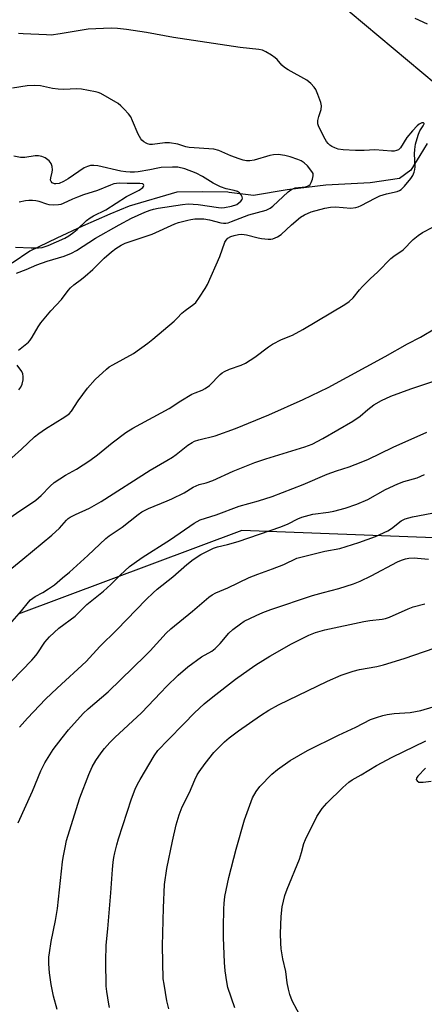
# Model space of a CAD drawing. Units: inches. Extents: x 1225769 to 1231768, y 533456 to 537456.
# Drawn here: x 1231261 to 1231390, y 534471 to 534785 of the extents above; entities that cross this region are included whole.
import ezdxf

# ---------------------------------------------------------------- set-up
doc = ezdxf.new("R2010")
doc.units = ezdxf.units.IN
doc.header["$MEASUREMENT"] = 0
for name, color, linetype in [('HYDRO-Single Line Stream', 4, 'Continuous'), ('NTRL-Trees', 3, 'Continuous'), ('Undefined', 1, 'Continuous')]:
    doc.layers.add(name, color=color, linetype=linetype)

msp = doc.modelspace()

# ---------------------------------------------------------------- linework, layer by layer
at = {"layer": 'HYDRO-Single Line Stream'}
msp.add_lwpolyline([(1231390.85, 534745.26), (1231388.49, 534741.44), (1231385.71, 534736.79), (1231382.03, 534734.1), (1231372.75, 534732.72), (1231358.58, 534731.97), (1231346.19, 534730.51), (1231335.54, 534728.67), (1231327.76, 534729.66), (1231327.37, 534729.7), (1231319.1, 534729.85), (1231311.12, 534729.78), (1231295.84, 534725.31), (1231289.68, 534722.7), (1231280.98, 534718.91), (1231272.79, 534715.07), (1231264.22, 534710.91), (1231258.59, 534707.12)], dxfattribs=at)
at = {"layer": 'NTRL-Trees'}
msp.add_lwpolyline([(1231357.19, 534794.79), (1231439.38, 534725.91), (1231445.42, 534653.39), (1231395.87, 534619.55), (1231331.82, 534621.97), (1231260.51, 534595.38)], dxfattribs=at)
at = {"layer": 'Undefined'}
for points, elevation in [([(1231391, 534783.19), (1231387.06, 534785.04)], 316), ([(1231258.51, 534645.16), (1231261.54, 534647.84), (1231265.75, 534651.79), (1231267.08, 534652.88), (1231269.2, 534654.4), (1231275.41, 534658.21), (1231276.77, 534659.17), (1231277.54, 534660.01), (1231279.58, 534663.23), (1231282.55, 534667.3), (1231285.09, 534670.04), (1231288.62, 534673.4), (1231289.49, 534674.06), (1231290.65, 534674.79), (1231297.28, 534678.37), (1231301.83, 534681.63), (1231303.45, 534682.92), (1231310.17, 534688.64), (1231311.2, 534689.6), (1231312.68, 534691.15), (1231313.72, 534692.09), (1231316.45, 534694.08), (1231317.09, 534694.61), (1231318.34, 534696.27), (1231320.14, 534699.03), (1231320.88, 534700.32), (1231324.79, 534709.27), (1231326.33, 534713.79), (1231326.78, 534714.5), (1231327.37, 534715.05), (1231328.31, 534715.59), (1231329.33, 534715.95), (1231330.69, 534716.22), (1231331.8, 534716.31), (1231333.23, 534716.13), (1231336.95, 534715.19), (1231338.11, 534714.96), (1231340.19, 534714.79), (1231341.07, 534714.81), (1231341.62, 534714.91), (1231343.16, 534715.52), (1231344.35, 534716.23), (1231347.61, 534719.28), (1231350.49, 534721.77), (1231351.75, 534722.49), (1231353.88, 534723.43), (1231358.22, 534724.61), (1231360.09, 534724.97), (1231361.66, 534725.03), (1231366.58, 534724.69), (1231368.11, 534724.83), (1231368.83, 534725.05), (1231369.79, 534725.46), (1231374.25, 534727.82), (1231375.83, 534728.54), (1231377.94, 534729.24), (1231381.3, 534729.96), (1231382.03, 534730.24), (1231382.62, 534730.6), (1231383.62, 534731.61), (1231385.61, 534734.09), (1231386.25, 534735.05), (1231386.7, 534736.1), (1231386.94, 534736.93), (1231387.06, 534737.78), (1231386.85, 534741.97), (1231386.94, 534743.34), (1231387.18, 534744.98), (1231387.64, 534746.87), (1231388.09, 534748.21), (1231388.58, 534749.26), (1231389.63, 534750.89), (1231389.87, 534751.47), (1231389.87, 534751.62), (1231389.66, 534751.83), (1231389.14, 534751.82), (1231388.35, 534751.42), (1231387.71, 534750.89), (1231386.15, 534749.25), (1231384.42, 534747.16), (1231382.34, 534743.82), (1231381.77, 534743.27), (1231381.07, 534742.98), (1231380.3, 534742.84), (1231379.47, 534742.81), (1231374.22, 534743.19), (1231370.79, 534743.01), (1231368.03, 534742.99), (1231364.13, 534743.19), (1231362.46, 534743.45), (1231361.47, 534743.83), (1231360.51, 534744.3), (1231359.85, 534744.71), (1231359.28, 534745.2), (1231358.77, 534745.88), (1231358.33, 534746.63), (1231356.33, 534750.54), (1231356.05, 534751.53), (1231356.01, 534752.52), (1231356.3, 534753.85), (1231357.08, 534756.09), (1231357.18, 534757.23), (1231356.93, 534758.34), (1231356.01, 534760.81), (1231355.33, 534762.43), (1231354.89, 534763.15), (1231353.77, 534764.36), (1231352.47, 534765.43), (1231346.56, 534768.7), (1231345.35, 534769.44), (1231344.51, 534770.16), (1231343.02, 534771.94), (1231342.4, 534772.55), (1231341.2, 534773.38), (1231339.43, 534774.44), (1231338.37, 534774.92), (1231337.23, 534775.17), (1231331.25, 534775.81), (1231310, 534779.02), (1231301.44, 534780.56), (1231295.07, 534781.55), (1231292.21, 534781.88), (1231290.18, 534782), (1231282.77, 534781.6), (1231273.93, 534780.14), (1231271.03, 534779.77), (1231269.58, 534779.79), (1231262.04, 534780.21), (1231260.59, 534780.24)], 314), ([(1231260.61, 534679.37), (1231263.77, 534681.96), (1231264.36, 534682.57), (1231265.01, 534683.54), (1231266.89, 534686.87), (1231267.72, 534688.07), (1231270.91, 534691.93), (1231274.36, 534695.55), (1231276.43, 534698.46), (1231277.17, 534699.31), (1231278.2, 534700.25), (1231280.72, 534702.02), (1231281.85, 534702.94), (1231284.26, 534705.12), (1231287.86, 534708.75), (1231290.22, 534710.78), (1231291.58, 534711.81), (1231293.32, 534712.88), (1231294.63, 534713.49), (1231303.24, 534716.36), (1231310.43, 534719.68), (1231311.64, 534720.07), (1231314.55, 534720.83), (1231315.56, 534721.06), (1231316.84, 534721.23), (1231319.66, 534721.26), (1231321.52, 534720.96), (1231325.15, 534719.98), (1231325.97, 534719.87), (1231326.7, 534719.88), (1231327.46, 534720.02), (1231328.47, 534720.34), (1231334.07, 534722.47), (1231339.57, 534724.02), (1231340.77, 534724.61), (1231341.67, 534725.24), (1231346.55, 534729.82), (1231347.72, 534730.69), (1231348.8, 534731.11), (1231352.06, 534731.47), (1231352.76, 534731.65), (1231353.16, 534731.85), (1231353.52, 534732.16), (1231353.92, 534732.83), (1231354.32, 534733.85), (1231354.56, 534734.9), (1231354.48, 534735.64), (1231354.11, 534736.34), (1231352.71, 534738.1), (1231351.68, 534739.07), (1231350.67, 534739.68), (1231349.6, 534740.17), (1231347.16, 534741.02), (1231345.52, 534741.43), (1231343.33, 534741.73), (1231341.88, 534741.65), (1231340.73, 534741.4), (1231335.69, 534739.94), (1231334.29, 534739.72), (1231333.23, 534739.73), (1231332.24, 534739.89), (1231330.9, 534740.31), (1231328.26, 534741.31), (1231324.46, 534742.97), (1231322.87, 534743.43), (1231314.96, 534743.92), (1231313.98, 534744.14), (1231311.39, 534745.05), (1231308.75, 534745.44), (1231307.3, 534745.41), (1231303.29, 534744.94), (1231302.47, 534744.94), (1231301.77, 534745.08), (1231301.27, 534745.31), (1231300.56, 534745.78), (1231299.93, 534746.34), (1231299.58, 534746.77), (1231298.79, 534748.21), (1231296.99, 534752.42), (1231296.37, 534753.69), (1231295.69, 534754.65), (1231294.31, 534756.22), (1231293.26, 534757.27), (1231292.33, 534757.95), (1231286.81, 534761.11), (1231286.02, 534761.47), (1231285.2, 534761.71), (1231280.65, 534762.57), (1231279.18, 534762.64), (1231274.99, 534762.45), (1231273.2, 534762.51), (1231271.42, 534762.72), (1231267.57, 534763.55), (1231265.59, 534763.72), (1231263.39, 534763.64), (1231258.72, 534762.89)], 312), ([(1231259.94, 534703.95), (1231263, 534705.11), (1231266.49, 534706.6), (1231269.75, 534707.72), (1231275.12, 534709.33), (1231277.53, 534710.32), (1231279.06, 534711.15), (1231285.1, 534715.07), (1231292.72, 534719.38), (1231296.59, 534721.41), (1231300.9, 534723.37), (1231302.53, 534723.99), (1231303.61, 534724.31), (1231305.17, 534724.62), (1231312.89, 534725.79), (1231314.72, 534725.97), (1231316.31, 534725.94), (1231317.92, 534725.79), (1231324.4, 534724.81), (1231325.46, 534724.75), (1231326.26, 534724.8), (1231328.52, 534725.25), (1231330.15, 534725.86), (1231330.87, 534726.3), (1231331.44, 534726.82), (1231331.87, 534727.4), (1231332, 534727.81), (1231331.93, 534728.24), (1231331.59, 534728.88), (1231331.09, 534729.47), (1231330.45, 534729.92), (1231329.39, 534730.27), (1231326.8, 534730.83), (1231324.98, 534731.44), (1231322.65, 534732.61), (1231319.24, 534734.72), (1231317.26, 534735.78), (1231313.59, 534737.21), (1231311.42, 534737.69), (1231309.66, 534737.74), (1231306.09, 534737.56), (1231305.06, 534737.41), (1231302.51, 534736.85), (1231298.71, 534736.25), (1231297.63, 534736.12), (1231296.21, 534736.08), (1231294.84, 534736.17), (1231293.26, 534736.42), (1231285.92, 534738.1), (1231284.63, 534738.23), (1231283.6, 534738.19), (1231282.55, 534737.93), (1231281.55, 534737.44), (1231276.48, 534734.03), (1231274.95, 534733.12), (1231273.6, 534732.53), (1231272.55, 534732.34), (1231272.04, 534732.41), (1231271.35, 534732.75), (1231271.01, 534733.09), (1231270.84, 534733.51), (1231270.89, 534734.27), (1231271.36, 534736.15), (1231271.46, 534736.83), (1231271.37, 534737.89), (1231271.04, 534738.87), (1231270.37, 534739.69), (1231269.07, 534740.69), (1231268.07, 534741.1), (1231267, 534741.32), (1231265.87, 534741.33), (1231262.63, 534740.81), (1231261.27, 534740.75), (1231259.13, 534741.16)], 310), ([(1231259.62, 534712.19), (1231264.67, 534711.99), (1231267.02, 534712.02), (1231268.18, 534712.16), (1231270.11, 534712.77), (1231275.34, 534715.07), (1231276.65, 534715.79), (1231278.26, 534716.96), (1231279.35, 534717.88), (1231282.31, 534720.66), (1231283.42, 534721.51), (1231284.53, 534722.18), (1231288.43, 534724.15), (1231295, 534728.31), (1231299.08, 534730.33), (1231300.21, 534731.19), (1231300.49, 534731.57), (1231300.56, 534731.89), (1231300.47, 534732.17), (1231300.24, 534732.35), (1231299.29, 534732.51), (1231295.19, 534732.45), (1231292.67, 534732.57), (1231291, 534732.38), (1231289.89, 534732), (1231285.83, 534730.28), (1231281.3, 534728.86), (1231279.38, 534728.18), (1231277.77, 534727.53), (1231274.88, 534726.11), (1231274.13, 534725.84), (1231273.34, 534725.66), (1231271.88, 534725.62), (1231270.42, 534725.73), (1231269.6, 534725.92), (1231267.19, 534726.74), (1231266.14, 534726.97), (1231265.05, 534727.1), (1231263.92, 534727.1), (1231262.79, 534726.99), (1231260.81, 534726.59)], 308), ([(1231257.52, 534625.79), (1231261.36, 534628.5), (1231264.75, 534630.69), (1231266.13, 534631.68), (1231267.86, 534633.12), (1231270.66, 534636.1), (1231271.94, 534637.22), (1231275.58, 534639.56), (1231279.14, 534641.54), (1231283.39, 534644.25), (1231285.76, 534646.07), (1231290.51, 534649.95), (1231294.78, 534653.17), (1231297.02, 534654.53), (1231308.64, 534660.85), (1231312.32, 534663.26), (1231315.86, 534665.35), (1231316.91, 534665.87), (1231319.16, 534666.68), (1231320.13, 534667.16), (1231321.44, 534668.21), (1231324.89, 534671.64), (1231325.55, 534672.18), (1231326.28, 534672.64), (1231327.84, 534673.39), (1231331.63, 534674.67), (1231332.93, 534675.29), (1231335.93, 534677.15), (1231340.32, 534680.52), (1231341.53, 534681.33), (1231344.42, 534682.78), (1231347.95, 534684.22), (1231351.26, 534685.96), (1231364.58, 534693.96), (1231366.05, 534694.93), (1231367.28, 534696.09), (1231369.25, 534698.6), (1231370.21, 534699.68), (1231372.68, 534702.12), (1231375.11, 534704.38), (1231379.29, 534708.59), (1231380.23, 534709.31), (1231383.22, 534711.33), (1231386.41, 534714.62), (1231387.96, 534715.92), (1231389.38, 534716.88), (1231392.63, 534718.61)], 316), ([(1231254.21, 534606.61), (1231261.99, 534612.86), (1231271.23, 534620.47), (1231273.66, 534622.77), (1231275.88, 534625.28), (1231276.41, 534625.77), (1231277.05, 534626.22), (1231278.79, 534627.13), (1231283.2, 534629.13), (1231286.93, 534631.21), (1231302.6, 534641.21), (1231307.9, 534644.25), (1231309.64, 534645.33), (1231310.83, 534646.16), (1231314.54, 534649.15), (1231315.93, 534650.06), (1231316.72, 534650.4), (1231318.09, 534650.83), (1231323.32, 534652.11), (1231329.78, 534654.48), (1231340.37, 534658.81), (1231351.29, 534663.71), (1231356.7, 534666.26), (1231359.27, 534667.57), (1231377.44, 534677.4), (1231384.62, 534681.41), (1231388.79, 534683.54), (1231393.75, 534686.54)], 318), ([(1231260.66, 534666.82), (1231261.3, 534667.63), (1231261.77, 534668.56), (1231262.07, 534669.95), (1231262.14, 534671.08), (1231261.99, 534671.85), (1231261.68, 534672.57), (1231260.15, 534674.63)], 312), ([(1231257.81, 534592.15), (1231261.55, 534596.41), (1231263.75, 534599.17), (1231264.48, 534599.92), (1231265.89, 534600.94), (1231268.38, 534602.29), (1231270.18, 534603.38), (1231272.07, 534604.72), (1231274.68, 534606.87), (1231276.85, 534608.76), (1231282.71, 534614.06), (1231288.45, 534619.44), (1231289.53, 534620.25), (1231293.62, 534623.03), (1231298.75, 534627.06), (1231299.96, 534627.91), (1231302, 534629.04), (1231307.94, 534631.38), (1231309.53, 534632.09), (1231313.38, 534634.03), (1231316.28, 534635.79), (1231317.22, 534636.25), (1231318.18, 534636.58), (1231320.42, 534637.16), (1231322.51, 534637.91), (1231329.06, 534640.85), (1231335.95, 534643.63), (1231339.4, 534644.8), (1231351.83, 534648.59), (1231354.2, 534649.53), (1231357.56, 534651.33), (1231367.19, 534656.77), (1231369.56, 534658.37), (1231371.95, 534660.56), (1231373.91, 534662.01), (1231376.3, 534663.43), (1231379.27, 534664.74), (1231385.64, 534667.07), (1231393.32, 534669.6)], 320), ([(1231255.25, 534570.82), (1231264.85, 534580.65), (1231265.63, 534581.51), (1231266.52, 534582.67), (1231269.02, 534586.44), (1231270.53, 534588.09), (1231273.49, 534590.83), (1231278.66, 534594.66), (1231282.35, 534598.37), (1231287.66, 534602.66), (1231289.99, 534604.83), (1231292.97, 534607.77), (1231296.03, 534610.51), (1231297.42, 534611.59), (1231300.06, 534613.41), (1231309.09, 534619.12), (1231316.6, 534624.28), (1231318.51, 534625.35), (1231323.56, 534626.97), (1231330.98, 534629.69), (1231337.07, 534631.41), (1231341.47, 534632.84), (1231351.36, 534636.59), (1231359, 534639.91), (1231361.93, 534640.94), (1231366.03, 534642.25), (1231367.93, 534642.97), (1231371.94, 534644.61), (1231380.02, 534648.47), (1231390.8, 534653.25)], 322), ([(1231260.93, 534559.39), (1231263.49, 534562.25), (1231269.24, 534568.22), (1231272.93, 534571.79), (1231282.22, 534580.27), (1231286.52, 534585.06), (1231291.96, 534590.31), (1231301.26, 534599.96), (1231303.49, 534602.16), (1231304.81, 534603.32), (1231309.75, 534607.27), (1231314.21, 534611.13), (1231316.26, 534612.76), (1231318.77, 534614.34), (1231322.76, 534616.4), (1231324.06, 534616.81), (1231327.25, 534617.49), (1231330.59, 534618.51), (1231344.19, 534623.13), (1231346.53, 534624.09), (1231349.62, 534625.74), (1231350.92, 534626.24), (1231354.47, 534627.23), (1231359.45, 534627.8), (1231361.1, 534628.09), (1231364.72, 534629.06), (1231368.5, 534630.34), (1231371.91, 534631.88), (1231377.56, 534635.05), (1231381.51, 534636.88), (1231383.41, 534637.61), (1231387.72, 534638.78), (1231390.05, 534639.78)], 324), ([(1231260.5, 534528.89), (1231265.09, 534539.01), (1231267.73, 534545.45), (1231268.33, 534546.74), (1231269.05, 534548.01), (1231271.7, 534552.26), (1231274.5, 534555.96), (1231276.58, 534558.45), (1231281.25, 534563.66), (1231282.85, 534565.18), (1231289.14, 534570.63), (1231301.1, 534582.18), (1231302.56, 534583.64), (1231307.69, 534589.25), (1231309.14, 534590.71), (1231316.1, 534596.28), (1231321.25, 534600.73), (1231322.32, 534601.48), (1231323.52, 534602.13), (1231327.33, 534603.72), (1231334.16, 534606.98), (1231336.91, 534608.12), (1231341.58, 534609.77), (1231345.15, 534611.16), (1231349.36, 534613.2), (1231358.22, 534615.4), (1231363, 534616.28), (1231369.13, 534618.21), (1231374.36, 534620.08), (1231378.29, 534621.91), (1231379.48, 534622.62), (1231382.57, 534625.02), (1231383.85, 534625.69), (1231386.14, 534626.35), (1231392.35, 534627.5)], 326), ([(1231272.94, 534469.45), (1231271.79, 534473.66), (1231271.01, 534477.39), (1231270.51, 534481.07), (1231270.3, 534483.96), (1231270.31, 534486.06), (1231270.44, 534487.49), (1231271, 534491.12), (1231272.41, 534497.81), (1231273.05, 534501.6), (1231274.6, 534516.43), (1231274.81, 534517.87), (1231275.43, 534520.99), (1231275.94, 534523.24), (1231276.81, 534526.31), (1231280.11, 534536.89), (1231282.99, 534544.31), (1231284.1, 534546.69), (1231285.24, 534548.68), (1231286.95, 534551.13), (1231288.02, 534552.53), (1231289.72, 534554.44), (1231291.35, 534556.07), (1231299.86, 534563.96), (1231305.94, 534570.42), (1231307.77, 534572.26), (1231311.49, 534575.86), (1231314.53, 534578.52), (1231318.94, 534581.77), (1231322.22, 534583.6), (1231323.25, 534584.36), (1231324.84, 534586.01), (1231327.63, 534589.31), (1231328.94, 534590.48), (1231331.33, 534592.27), (1231332.58, 534593.08), (1231336.33, 534594.95), (1231338.45, 534595.92), (1231341.02, 534596.85), (1231354.33, 534601.24), (1231357.87, 534602.27), (1231362.75, 534603.55), (1231367.41, 534605.01), (1231369.47, 534605.84), (1231373.05, 534607.55), (1231381.36, 534612.02), (1231382.65, 534612.54), (1231383.96, 534612.95), (1231385.04, 534613.15), (1231386.71, 534613.23), (1231387.83, 534613.21), (1231391.3, 534612.84)], 328), ([(1231289.63, 534470.02), (1231289.37, 534471.12), (1231288.76, 534475.14), (1231288.6, 534476.88), (1231288.49, 534484.82), (1231288.57, 534489.91), (1231289.09, 534495.17), (1231290.07, 534506.64), (1231290.54, 534514.03), (1231290.77, 534516.4), (1231290.96, 534517.89), (1231291.26, 534519.32), (1231291.9, 534521.86), (1231292.5, 534523.83), (1231296.65, 534536.53), (1231297.83, 534539.56), (1231298.55, 534541.17), (1231299.37, 534542.68), (1231303.81, 534550.25), (1231305.03, 534551.91), (1231308.33, 534555.36), (1231313.33, 534560.38), (1231316.68, 534563.87), (1231319.83, 534566.79), (1231322.51, 534568.99), (1231329.81, 534574.63), (1231334.08, 534577.72), (1231336.26, 534579.17), (1231340.7, 534581.92), (1231347.57, 534585.89), (1231353.1, 534588.67), (1231355.29, 534589.53), (1231358.24, 534590.3), (1231370.69, 534593.04), (1231372.61, 534593.33), (1231376.48, 534593.72), (1231377.58, 534593.91), (1231378.91, 534594.37), (1231384.77, 534597.08), (1231386.43, 534597.67), (1231390.11, 534598.67)], 330), ([(1231308.47, 534469.63), (1231307.89, 534472.22), (1231306.99, 534477.45), (1231306.76, 534479.19), (1231306.51, 534489.7), (1231306.81, 534501.79), (1231307.14, 534509.24), (1231307.87, 534514.34), (1231309.69, 534523.08), (1231310.91, 534528.27), (1231311.81, 534531.48), (1231312.81, 534533.93), (1231315.15, 534538.59), (1231316.8, 534542.58), (1231317.56, 534544.13), (1231318.14, 534545.1), (1231320.11, 534547.83), (1231322.9, 534551.28), (1231324.1, 534552.6), (1231326.23, 534554.66), (1231327.78, 534555.92), (1231330.76, 534558.15), (1231337.76, 534563.06), (1231340.39, 534564.78), (1231343.48, 534566.49), (1231359.1, 534573.96), (1231363.48, 534575.88), (1231367.31, 534577.2), (1231369.25, 534577.7), (1231374.78, 534578.66), (1231376.96, 534579.22), (1231383.58, 534581.23), (1231396.5, 534585.65)], 332), ([(1231350.97, 534466.26), (1231347.87, 534472.23), (1231347.07, 534474.21), (1231346.64, 534475.94), (1231346.24, 534477.97), (1231345.79, 534481.56), (1231344.81, 534485.53), (1231344.38, 534488.78), (1231344.24, 534490.51), (1231344.16, 534493.61), (1231344.28, 534499.01), (1231344.7, 534502.17), (1231345.48, 534505.72), (1231346.22, 534507.79), (1231350.18, 534517.31), (1231350.86, 534519.4), (1231351.53, 534522.25), (1231352.05, 534523.55), (1231355.74, 534530.85), (1231357.44, 534533.41), (1231358.92, 534535.13), (1231363.96, 534540.09), (1231365.88, 534541.78), (1231366.98, 534542.57), (1231369.84, 534544.13), (1231374.76, 534547.09), (1231379.7, 534549.78), (1231390.47, 534554.96)], 336), ([(1231390.33, 534546.24), (1231387.92, 534543.72), (1231387.48, 534543.11), (1231387.38, 534542.72), (1231387.65, 534542.22), (1231388.23, 534541.87), (1231388.72, 534541.78), (1231389.54, 534541.79), (1231392.09, 534542.13)], 336)]:
    msp.add_lwpolyline(points, dxfattribs=dict(at, elevation=elevation))
msp.add_polyline3d([(1231329.53, 534469.99, 334), (1231327.38, 534476.49, 334), (1231327, 534478.23, 334), (1231326.48, 534481.76, 334), (1231326.27, 534484.41, 334), (1231325.96, 534492.34, 334), (1231325.92, 534495.57, 334), (1231326.05, 534501.46, 334), (1231326.14, 534503.19, 334), (1231326.4, 534505.39, 334), (1231327.64, 534511.49, 334), (1231329.98, 534520.52, 334), (1231332.66, 534529.81, 334), (1231335.19, 534536.8, 334), (1231336.34, 534538.84, 334), (1231337.56, 534540.5, 334), (1231341.35, 534544.33, 334), (1231343.17, 534545.82, 334), (1231347.2, 534548.77, 334), (1231352.72, 534551.91, 334), (1231362.58, 534556.85, 334), (1231368.18, 534559.32, 334), (1231372.83, 534561.76, 334), (1231374.74, 534562.47, 334), (1231376.71, 534563.08, 334), (1231378.12, 534563.37, 334), (1231380.4, 534563.65, 334), (1231385.46, 534564.07, 334), (1231388.81, 534564.7, 334), (1231399.61, 534567.85, 334)], dxfattribs=at)

doc.saveas('drawing.dxf')
